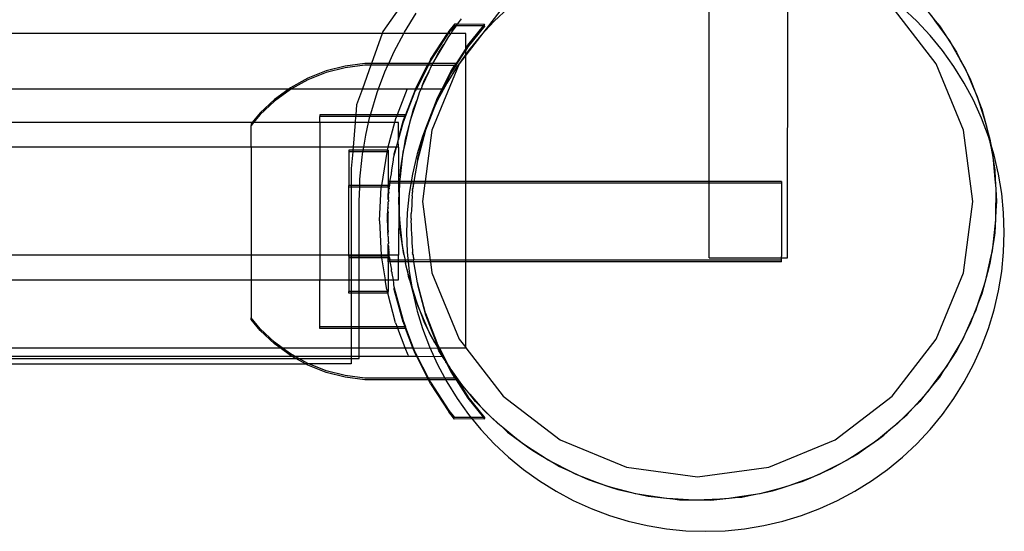
# Model space of a CAD drawing. Extents: x -144 to 144, y -164 to 164.
# Drawn here: x -50 to -45, y -105 to -102 of the extents above; entities that cross this region are included whole.
import ezdxf

# ---------------------------------------------------------------- set-up
doc = ezdxf.new("R2010")
doc.units = 0
doc.header["$MEASUREMENT"] = 0
doc.layers.get('0').update_dxf_attribs({"linetype": 'CONTINUOUS'})

msp = doc.modelspace()

# ---------------------------------------------------------------- linework, layer by layer
for p, q in [((-47.4705, -102.1625), (-47.6932, -102.4833)), ((-46.0606, -103.2348), (-46.06, -102.2552)), ((-45.6679, -103.6165), (-45.6671, -102.2552)), ((-47.0922, -102.3597), (-47.2786, -102.6026)), ((-47.065, -102.3645), (-47.1365, -102.4315)), ((-44.9245, -102.6451), (-45.1435, -102.3597)), ((-45.0207, -102.4315), (-45.0922, -102.3645)), ((-44.9773, -102.3685), (-44.9281, -102.4293)), ((-47.5854, -102.4864), (-47.5269, -102.3923)), ((-47.3201, -102.447), (-47.2995, -102.4192)), ((-47.1365, -102.4315), (-47.2034, -102.5029)), ((-44.9538, -102.5029), (-45.0207, -102.4315)), ((-44.9281, -102.4293), (-44.947, -102.4027)), ((-44.8826, -102.493), (-44.9281, -102.4293)), ((-44.9281, -102.4293), (-44.9075, -102.4547)), ((-47.3634, -102.4825), (-47.3701, -102.4927)), ((-47.3347, -102.447), (-47.3634, -102.4825)), ((-47.3634, -102.4906), (-47.3347, -102.4551)), ((-47.346, -102.4821), (-47.3539, -102.4927)), ((-47.346, -102.4821), (-47.3282, -102.4547)), ((-47.326, -102.4551), (-47.346, -102.4821)), ((-47.322, -102.447), (-47.3347, -102.447)), ((-47.3282, -102.4547), (-47.3347, -102.4551)), ((-47.3282, -102.4547), (-47.322, -102.447)), ((-47.326, -102.4551), (-47.3282, -102.4547)), ((-47.322, -102.447), (-47.326, -102.4551)), ((-47.1895, -102.4551), (-47.326, -102.4551)), ((-47.322, -102.447), (-47.3201, -102.447)), ((-47.1843, -102.4487), (-47.3201, -102.447)), ((-47.2679, -102.5519), (-47.1895, -102.4551)), ((-47.1829, -102.4551), (-47.2679, -102.56)), ((-47.1895, -102.4551), (-47.1884, -102.4537)), ((-47.1884, -102.4537), (-47.1843, -102.4487)), ((-47.1829, -102.4551), (-47.1884, -102.4537)), ((-47.1843, -102.4487), (-47.1829, -102.447)), ((-44.9075, -102.4547), (-44.8826, -102.493)), ((-47.6966, -102.4927), (-50.1687, -102.4927)), ((-47.6966, -102.4927), (-47.7509, -102.6439)), ((-47.6932, -102.4833), (-47.6966, -102.4927)), ((-47.5888, -102.4927), (-47.6966, -102.4927)), ((-47.6376, -102.5841), (-47.5888, -102.4927)), ((-47.5888, -102.4927), (-47.5854, -102.4864)), ((-47.3701, -102.4927), (-47.5888, -102.4927)), ((-47.4554, -102.6242), (-47.3701, -102.4927)), ((-47.4554, -102.6323), (-47.3648, -102.4927)), ((-47.3654, -102.5083), (-47.3886, -102.5477)), ((-47.3648, -102.4927), (-47.3701, -102.4927)), ((-47.3539, -102.4927), (-47.3654, -102.5083)), ((-47.3648, -102.4927), (-47.3634, -102.4906)), ((-47.3539, -102.4927), (-47.3648, -102.4927)), ((-47.2786, -102.4927), (-47.3539, -102.4927)), ((-47.2787, -102.5685), (-47.2786, -102.4927)), ((-47.2034, -102.5029), (-47.2655, -102.5786)), ((-44.8917, -102.5786), (-44.9538, -102.5029)), ((-44.8561, -102.5302), (-44.8826, -102.493)), ((-44.8826, -102.493), (-44.84, -102.5586)), ((-44.84, -102.5586), (-44.8561, -102.5302)), ((-47.3886, -102.5477), (-47.4283, -102.6151)), ((-47.4135, -102.586), (-47.3886, -102.5477)), ((-47.2787, -102.5685), (-47.3276, -102.6439)), ((-47.3276, -102.6519), (-47.2787, -102.5766)), ((-47.2655, -102.5786), (-47.3226, -102.6582)), ((-47.2787, -102.5685), (-47.2679, -102.5519)), ((-47.2679, -102.56), (-47.2787, -102.5766)), ((-47.2787, -102.5766), (-47.2787, -102.5685)), ((-47.2786, -102.6026), (-47.2787, -102.5766)), ((-44.8347, -102.6582), (-44.8917, -102.5786)), ((-44.8015, -102.6267), (-44.84, -102.5586)), ((-44.84, -102.5586), (-44.8222, -102.586)), ((-47.6647, -102.6439), (-47.6376, -102.5841)), ((-47.4554, -102.6242), (-47.4655, -102.6439)), ((-47.4283, -102.6151), (-47.4449, -102.6432)), ((-47.4283, -102.6151), (-47.4135, -102.586)), ((-47.2786, -102.6026), (-47.3112, -102.6451)), ((-47.2786, -103.2348), (-47.2786, -102.6026)), ((-44.8222, -102.586), (-44.8015, -102.6267)), ((-44.779, -102.6665), (-44.8015, -102.6267)), ((-44.8015, -102.6267), (-44.766, -102.6964)), ((-47.882, -102.6563), (-47.9778, -102.6809)), ((-47.882, -102.6644), (-47.9778, -102.689)), ((-47.7839, -102.6439), (-47.882, -102.6563)), ((-47.7839, -102.6519), (-47.882, -102.6644)), ((-47.7538, -102.6519), (-47.7963, -102.7702)), ((-47.7509, -102.6439), (-47.7839, -102.6439)), ((-47.7538, -102.6519), (-47.7839, -102.6519)), ((-47.7509, -102.6439), (-47.7538, -102.6519)), ((-47.6684, -102.6519), (-47.7538, -102.6519)), ((-47.6647, -102.6439), (-47.7509, -102.6439)), ((-47.6834, -102.685), (-47.6684, -102.6519)), ((-47.6684, -102.6519), (-47.6647, -102.6439)), ((-47.4696, -102.6519), (-47.6684, -102.6519)), ((-47.4655, -102.6439), (-47.6647, -102.6439)), ((-47.5298, -102.7701), (-47.4696, -102.6519)), ((-47.4655, -102.6519), (-47.5257, -102.7701)), ((-47.4655, -102.6439), (-47.4696, -102.6519)), ((-47.4655, -102.6519), (-47.4696, -102.6519)), ((-47.4655, -102.6519), (-47.4613, -102.6439)), ((-47.4613, -102.6439), (-47.4655, -102.6439)), ((-47.4489, -102.6519), (-47.4655, -102.6519)), ((-47.4638, -102.6848), (-47.4489, -102.6519)), ((-47.4613, -102.6439), (-47.4554, -102.6323)), ((-47.4449, -102.6432), (-47.4613, -102.6439)), ((-47.4449, -102.6432), (-47.4489, -102.6519)), ((-47.3112, -102.6451), (-47.4489, -102.9774)), ((-47.4489, -102.6519), (-47.3328, -102.6519)), ((-47.443, -102.6439), (-47.4449, -102.6432)), ((-47.3276, -102.6439), (-47.443, -102.6439)), ((-47.3226, -102.6582), (-47.3743, -102.7413)), ((-47.3276, -102.6519), (-47.3531, -102.6913)), ((-47.3531, -102.6832), (-47.3328, -102.6519)), ((-47.3328, -102.6519), (-47.3276, -102.6439)), ((-47.3276, -102.6519), (-47.3328, -102.6519)), ((-44.7869, -102.9774), (-44.9245, -102.6451)), ((-44.783, -102.7413), (-44.8347, -102.6582)), ((-44.766, -102.6964), (-44.779, -102.6665)), ((-48.0697, -102.7174), (-48.1563, -102.7651)), ((-48.0697, -102.7255), (-48.1511, -102.7703)), ((-47.9778, -102.6809), (-48.0697, -102.7174)), ((-47.9778, -102.689), (-48.0697, -102.7255)), ((-47.7154, -102.7702), (-47.6834, -102.685)), ((-47.4638, -102.6848), (-47.4963, -102.756)), ((-47.4963, -102.756), (-47.4846, -102.7255)), ((-47.4846, -102.7255), (-47.4638, -102.6848)), ((-47.3531, -102.6913), (-47.4242, -102.8308)), ((-47.3974, -102.7701), (-47.3531, -102.6832)), ((-44.7348, -102.7682), (-44.766, -102.6964)), ((-44.766, -102.6964), (-44.7511, -102.7255)), ((-44.7511, -102.7255), (-44.7348, -102.7682)), ((-50.0452, -102.7702), (-48.1635, -102.7703)), ((-48.1635, -102.7703), (-48.2363, -102.8234)), ((-48.1563, -102.7732), (-48.2363, -102.8314)), ((-48.1563, -102.7651), (-48.1635, -102.7703)), ((-48.1635, -102.7703), (-48.1511, -102.7703)), ((-48.1511, -102.7703), (-48.1563, -102.7732)), ((-48.1511, -102.7703), (-47.7963, -102.7702)), ((-47.7963, -102.7702), (-47.8253, -102.8509)), ((-47.7963, -102.7702), (-47.7154, -102.7702)), ((-47.7224, -102.7887), (-47.7154, -102.7702)), ((-47.7154, -102.7702), (-47.5722, -102.7701)), ((-47.5722, -102.7701), (-47.6224, -102.9008)), ((-47.5321, -102.7747), (-47.5805, -102.9008)), ((-47.5722, -102.7701), (-47.5298, -102.7701)), ((-47.5298, -102.7701), (-47.5321, -102.7747)), ((-47.5257, -102.7701), (-47.5321, -102.7828)), ((-47.5298, -102.7701), (-47.5257, -102.7701)), ((-47.5257, -102.7701), (-47.5027, -102.7701)), ((-47.5027, -102.7701), (-47.5098, -102.7857)), ((-47.4963, -102.756), (-47.5027, -102.7701)), ((-47.5027, -102.7701), (-47.3974, -102.7701)), ((-47.4242, -102.8227), (-47.3974, -102.7701)), ((-47.3743, -102.7413), (-47.4204, -102.8276)), ((-44.7368, -102.8276), (-44.783, -102.7413)), ((-44.7165, -102.8101), (-44.7348, -102.7682)), ((-44.7348, -102.7682), (-44.7067, -102.8413)), ((-48.2363, -102.8234), (-48.3084, -102.8912)), ((-47.7545, -102.8947), (-47.7224, -102.7887)), ((-47.5805, -102.9089), (-47.5321, -102.7828)), ((-47.5098, -102.7857), (-47.5243, -102.8291)), ((-47.4242, -102.8227), (-47.4803, -102.9689)), ((-47.4204, -102.8276), (-47.4608, -102.9168)), ((-44.6964, -102.9168), (-44.7368, -102.8276)), ((-44.7067, -102.8413), (-44.7165, -102.8101)), ((-48.2363, -102.8314), (-48.3084, -102.8993)), ((-47.8253, -102.8509), (-47.8295, -102.9008)), ((-47.5243, -102.8291), (-47.5492, -102.9033)), ((-47.5492, -102.9033), (-47.5407, -102.8717)), ((-47.5407, -102.8717), (-47.5243, -102.8291)), ((-47.4242, -102.8308), (-47.4804, -102.977)), ((-44.6832, -102.9159), (-44.7067, -102.8413)), ((-44.7067, -102.8413), (-44.695, -102.8717)), ((-44.695, -102.8717), (-44.6832, -102.9159)), ((-48.3084, -102.8912), (-48.348, -102.9392)), ((-48.3084, -102.8993), (-48.3414, -102.9392)), ((-48.01, -102.9008), (-48.01, -102.9092)), ((-47.8295, -102.9008), (-48.01, -102.9008)), ((-47.8301, -102.9091), (-48.01, -102.9092)), ((-48.01, -102.9392), (-48.01, -102.9092)), ((-47.8301, -102.9091), (-47.8327, -102.9392)), ((-47.8295, -102.9008), (-47.8301, -102.9091)), ((-47.7582, -102.909), (-47.8301, -102.9091)), ((-47.7561, -102.9008), (-47.8295, -102.9008)), ((-47.7658, -102.9392), (-47.7582, -102.909)), ((-47.7582, -102.909), (-47.7561, -102.9008)), ((-47.6255, -102.9089), (-47.7582, -102.909)), ((-47.7561, -102.9008), (-47.7545, -102.8947)), ((-47.6224, -102.9008), (-47.7561, -102.9008)), ((-47.6299, -102.9203), (-47.6349, -102.9392)), ((-47.6255, -102.9089), (-47.6299, -102.9203)), ((-47.6224, -102.9008), (-47.6255, -102.9089)), ((-47.5838, -102.9092), (-47.6255, -102.9089)), ((-47.5805, -102.9008), (-47.6224, -102.9008)), ((-47.5927, -102.9405), (-47.5805, -102.9089)), ((-47.5927, -102.9325), (-47.5838, -102.9092)), ((-47.5838, -102.9092), (-47.5805, -102.9008)), ((-47.5805, -102.9089), (-47.5838, -102.9092)), ((-47.5694, -102.9789), (-47.5492, -102.9033)), ((-47.5492, -102.9033), (-47.5595, -102.9342)), ((-47.4608, -102.9168), (-47.4953, -103.0084)), ((-44.662, -103.0084), (-44.6964, -102.9168)), ((-44.6695, -102.9595), (-44.6832, -102.9159)), ((-44.6832, -102.9159), (-44.663, -102.9915)), ((-48.348, -102.9392), (-50.0093, -102.9392)), ((-48.348, -102.9392), (-48.3533, -102.9456)), ((-48.3414, -102.9392), (-48.3533, -102.9537)), ((-48.3533, -102.9456), (-48.3533, -102.9537)), ((-48.3533, -103.063), (-48.3533, -102.9537)), ((-48.3414, -102.9392), (-48.348, -102.9392)), ((-48.01, -102.9392), (-48.3414, -102.9392)), ((-47.8327, -102.9392), (-48.01, -102.9392)), ((-48.01, -102.9392), (-48.01, -103.063)), ((-47.8327, -102.9392), (-47.843, -103.063)), ((-47.7658, -102.9392), (-47.8327, -102.9392)), ((-47.7797, -103.0026), (-47.7658, -102.9392)), ((-47.6349, -102.9392), (-47.7658, -102.9392)), ((-47.6349, -102.9392), (-47.6681, -103.063)), ((-47.6154, -102.9392), (-47.6349, -102.9392)), ((-47.6154, -103.0172), (-47.5927, -102.9325)), ((-47.6154, -103.0172), (-47.6154, -102.9392)), ((-47.6154, -103.0252), (-47.5927, -102.9405)), ((-47.5595, -102.9342), (-47.5694, -102.9789)), ((-47.4803, -102.9689), (-47.5208, -103.1202)), ((-44.663, -102.9915), (-44.6695, -102.9595)), ((-47.7897, -103.063), (-47.7797, -103.0026)), ((-47.6166, -103.0217), (-47.6277, -103.063)), ((-47.6154, -103.0172), (-47.6166, -103.0217)), ((-47.6154, -103.0252), (-47.6166, -103.0217)), ((-47.5694, -102.9789), (-47.5863, -103.0552)), ((-47.5863, -103.0552), (-47.5812, -103.023)), ((-47.5812, -103.023), (-47.5694, -102.9789)), ((-47.4953, -103.0084), (-47.522, -103.0956)), ((-47.4804, -102.977), (-47.5209, -103.1283)), ((-47.4489, -102.9774), (-47.4828, -103.2348)), ((-44.7399, -103.334), (-44.7869, -102.9774)), ((-44.6474, -103.0681), (-44.663, -102.9915)), ((-44.663, -102.9915), (-44.6545, -103.023)), ((-44.6335, -103.1021), (-44.662, -103.0084)), ((-44.6545, -103.023), (-44.6474, -103.0681)), ((-48.3533, -103.063), (-49.9829, -103.063)), ((-48.01, -103.063), (-48.3533, -103.063)), ((-48.3533, -103.063), (-48.3533, -103.6027)), ((-47.843, -103.063), (-48.01, -103.063)), ((-48.01, -103.063), (-48.01, -103.6027)), ((-47.843, -103.063), (-47.8442, -103.0769)), ((-47.7897, -103.063), (-47.843, -103.063)), ((-47.792, -103.0769), (-47.7897, -103.063)), ((-47.6681, -103.063), (-47.7897, -103.063)), ((-47.6681, -103.063), (-47.6718, -103.0769)), ((-47.6277, -103.063), (-47.6681, -103.063)), ((-47.6364, -103.0957), (-47.6277, -103.063)), ((-47.6364, -103.1037), (-47.6255, -103.063)), ((-47.6255, -103.063), (-47.6277, -103.063)), ((-47.6255, -103.063), (-47.6166, -103.0298)), ((-47.6154, -103.063), (-47.6255, -103.063)), ((-47.6166, -103.0298), (-47.6154, -103.0252)), ((-47.6154, -103.063), (-47.6166, -103.0298)), ((-47.6154, -103.063), (-47.6154, -103.2344)), ((-47.5986, -103.1325), (-47.5863, -103.0552)), ((-47.5863, -103.0552), (-47.5934, -103.0871)), ((-44.6382, -103.1129), (-44.6474, -103.0681)), ((-44.6474, -103.0681), (-44.6351, -103.1454)), ((-47.8641, -103.0769), (-47.8641, -103.085)), ((-47.8442, -103.0769), (-47.8641, -103.0769)), ((-47.8641, -103.085), (-47.8641, -103.2541)), ((-47.8448, -103.085), (-47.8641, -103.085)), ((-47.8448, -103.085), (-47.8518, -103.1688)), ((-47.8442, -103.0769), (-47.8448, -103.085)), ((-47.7933, -103.085), (-47.8448, -103.085)), ((-47.792, -103.0769), (-47.8442, -103.0769)), ((-47.8086, -103.2222), (-47.7977, -103.1119)), ((-47.7977, -103.1119), (-47.7933, -103.085)), ((-47.7933, -103.085), (-47.792, -103.0769)), ((-47.674, -103.085), (-47.7933, -103.085)), ((-47.6718, -103.0769), (-47.792, -103.0769)), ((-47.6747, -103.0875), (-47.7011, -103.2541)), ((-47.674, -103.085), (-47.6747, -103.0875)), ((-47.6718, -103.0769), (-47.674, -103.085)), ((-47.6673, -103.085), (-47.674, -103.085)), ((-47.6673, -103.0769), (-47.6718, -103.0769)), ((-47.6673, -103.0769), (-47.6673, -103.085)), ((-47.6673, -103.085), (-47.6673, -103.2348)), ((-47.6401, -103.1189), (-47.6364, -103.1037)), ((-47.6401, -103.1269), (-47.6401, -103.1189)), ((-47.6364, -103.1037), (-47.6364, -103.0957)), ((-47.5934, -103.0871), (-47.5986, -103.1325)), ((-47.5237, -103.1021), (-47.5459, -103.1975)), ((-47.522, -103.0956), (-47.5237, -103.1021)), ((-47.5208, -103.1202), (-47.5209, -103.1283)), ((-44.6351, -103.1454), (-44.6382, -103.1129)), ((-44.6113, -103.1975), (-44.6335, -103.1021)), ((-47.8518, -103.1688), (-47.8518, -103.2541)), ((-47.649, -103.1752), (-47.6401, -103.1269)), ((-47.5986, -103.1325), (-47.6074, -103.2103)), ((-47.6057, -103.1777), (-47.5986, -103.1325)), ((-47.5209, -103.1283), (-47.539, -103.2344)), ((-44.6276, -103.2233), (-44.6351, -103.1454)), ((-44.6351, -103.1454), (-44.63, -103.1777)), ((-47.8097, -103.2541), (-47.8086, -103.2222)), ((-47.6584, -103.2344), (-47.651, -103.196)), ((-47.651, -103.1879), (-47.649, -103.1833)), ((-47.651, -103.196), (-47.651, -103.1879)), ((-47.649, -103.1833), (-47.649, -103.1752)), ((-47.6074, -103.2103), (-47.6102, -103.2344)), ((-47.6074, -103.2103), (-47.6057, -103.1777)), ((-47.5459, -103.1975), (-47.5619, -103.2941)), ((-44.63, -103.1777), (-44.6276, -103.2233)), ((-44.5954, -103.2941), (-44.6113, -103.1975)), ((-47.8518, -103.2541), (-47.8641, -103.2541)), ((-47.8641, -103.2622), (-47.8641, -103.2541)), ((-47.8518, -103.2622), (-47.8641, -103.2622)), ((-47.8641, -103.6027), (-47.8641, -103.2622)), ((-47.8097, -103.2541), (-47.8518, -103.2541)), ((-47.8518, -103.2541), (-47.8518, -103.2622)), ((-47.8099, -103.2622), (-47.8518, -103.2622)), ((-47.8518, -103.2622), (-47.8518, -103.6027)), ((-47.8122, -103.3329), (-47.8099, -103.2622)), ((-47.8099, -103.2622), (-47.8097, -103.2541)), ((-47.7019, -103.2622), (-47.8099, -103.2622)), ((-47.7011, -103.2541), (-47.8097, -103.2541)), ((-47.7108, -103.4313), (-47.7019, -103.2622)), ((-47.7017, -103.2584), (-47.7019, -103.2622)), ((-47.6673, -103.2622), (-47.7019, -103.2622)), ((-47.7011, -103.2541), (-47.7017, -103.2584)), ((-47.6673, -103.2541), (-47.7011, -103.2541)), ((-47.6586, -103.236), (-47.6673, -103.2348)), ((-47.6673, -103.2348), (-47.6673, -103.2429)), ((-47.6597, -103.2429), (-47.6673, -103.2429)), ((-47.6673, -103.2429), (-47.6673, -103.2541)), ((-47.6673, -103.2622), (-47.6673, -103.2541)), ((-47.6673, -103.2622), (-47.6673, -103.2965)), ((-47.6628, -103.2706), (-47.6633, -103.272)), ((-47.6622, -103.2588), (-47.6628, -103.2625)), ((-47.6622, -103.2668), (-47.6628, -103.2625)), ((-47.6622, -103.2668), (-47.6628, -103.2706)), ((-47.6606, -103.2563), (-47.6622, -103.2588)), ((-47.6586, -103.2441), (-47.6606, -103.2482)), ((-47.6606, -103.2563), (-47.6586, -103.2441)), ((-47.6606, -103.2482), (-47.6606, -103.2563)), ((-47.6586, -103.236), (-47.6597, -103.2429)), ((-47.6597, -103.2429), (-47.6586, -103.2441)), ((-47.6586, -103.236), (-47.6584, -103.2344)), ((-47.6571, -103.2344), (-47.6586, -103.236)), ((-47.6584, -103.2425), (-47.6586, -103.2441)), ((-47.6154, -103.2425), (-47.6586, -103.2441)), ((-47.6571, -103.2344), (-47.6584, -103.2344)), ((-47.6154, -103.2425), (-47.6584, -103.2425)), ((-47.6154, -103.2344), (-47.6571, -103.2344)), ((-47.6154, -103.2344), (-47.6154, -103.2425)), ((-47.6102, -103.2344), (-47.6154, -103.2344)), ((-47.6111, -103.2427), (-47.6154, -103.2425)), ((-47.6154, -103.2425), (-47.6139, -103.334)), ((-47.6111, -103.2427), (-47.6115, -103.2884)), ((-47.6102, -103.2344), (-47.6111, -103.2427)), ((-47.6091, -103.2425), (-47.6111, -103.2427)), ((-47.539, -103.2344), (-47.6102, -103.2344)), ((-47.5402, -103.2425), (-47.6091, -103.2425)), ((-47.544, -103.2661), (-47.5449, -103.272)), ((-47.5449, -103.272), (-47.5428, -103.2668)), ((-47.5428, -103.2588), (-47.544, -103.2661)), ((-47.5428, -103.2588), (-47.5412, -103.2563)), ((-47.5428, -103.2668), (-47.5428, -103.2588)), ((-47.5412, -103.2482), (-47.5392, -103.2441)), ((-47.5412, -103.2563), (-47.5392, -103.2441)), ((-47.5412, -103.2563), (-47.5412, -103.2482)), ((-47.5402, -103.2425), (-47.54, -103.2406)), ((-47.5392, -103.2441), (-47.5402, -103.2425)), ((-47.539, -103.2425), (-47.5402, -103.2425)), ((-47.539, -103.2344), (-47.54, -103.2406)), ((-47.5392, -103.2441), (-47.539, -103.2425)), ((-47.5378, -103.2348), (-47.539, -103.2344)), ((-47.4838, -103.2429), (-47.539, -103.2425)), ((-47.4828, -103.2348), (-47.5378, -103.2348)), ((-47.4838, -103.2429), (-47.4958, -103.334)), ((-47.4828, -103.2348), (-47.4838, -103.2429)), ((-47.2786, -103.2429), (-47.4838, -103.2429)), ((-47.2786, -103.2348), (-47.4828, -103.2348)), ((-47.2786, -103.2429), (-47.2786, -103.2348)), ((-46.0606, -103.2348), (-47.2786, -103.2348)), ((-47.2786, -103.6277), (-47.2786, -103.2429)), ((-46.0606, -103.2429), (-47.2786, -103.2429)), ((-46.0608, -103.6162), (-46.0606, -103.2429)), ((-46.0606, -103.2429), (-46.0606, -103.2348)), ((-45.6988, -103.2348), (-46.0606, -103.2348)), ((-45.6988, -103.2429), (-46.0606, -103.2429)), ((-45.6988, -103.2348), (-45.6988, -103.2429)), ((-45.6988, -103.2429), (-45.6988, -103.6094)), ((-44.6232, -103.2688), (-44.6276, -103.2233)), ((-44.6276, -103.2233), (-44.6235, -103.3014)), ((-44.6235, -103.3014), (-44.6232, -103.2688)), ((-47.6673, -103.2965), (-47.664, -103.2918)), ((-47.6673, -103.3046), (-47.6673, -103.2965)), ((-47.6673, -103.3046), (-47.6648, -103.2991)), ((-47.6673, -103.3156), (-47.6673, -103.3046)), ((-47.6651, -103.3139), (-47.6673, -103.3236)), ((-47.6673, -103.3156), (-47.6651, -103.3139)), ((-47.6673, -103.3236), (-47.6673, -103.3156)), ((-47.6651, -103.3058), (-47.6648, -103.2991)), ((-47.6648, -103.3072), (-47.6651, -103.3058)), ((-47.6651, -103.3139), (-47.6648, -103.3072)), ((-47.6648, -103.2991), (-47.6642, -103.2959)), ((-47.6642, -103.2878), (-47.664, -103.2837)), ((-47.6642, -103.2878), (-47.664, -103.2918)), ((-47.6642, -103.2959), (-47.664, -103.2918)), ((-47.664, -103.2837), (-47.6633, -103.2801)), ((-47.6633, -103.2801), (-47.6633, -103.272)), ((-47.6139, -103.334), (-47.6115, -103.2884)), ((-47.6115, -103.2884), (-47.6122, -103.3667)), ((-47.5619, -103.2941), (-47.5715, -103.3915)), ((-47.547, -103.3139), (-47.5481, -103.3258)), ((-47.547, -103.3058), (-47.5461, -103.2959)), ((-47.547, -103.3058), (-47.547, -103.3139)), ((-47.5454, -103.283), (-47.5461, -103.2878)), ((-47.5461, -103.2959), (-47.5461, -103.2878)), ((-47.5449, -103.2801), (-47.5454, -103.283)), ((-47.5449, -103.272), (-47.5453, -103.2749)), ((-47.5449, -103.2801), (-47.5453, -103.2749)), ((-44.6242, -103.3797), (-44.6235, -103.3014)), ((-44.6235, -103.3014), (-44.6218, -103.334)), ((-44.5858, -103.3915), (-44.5954, -103.2941)), ((-47.8122, -103.6027), (-47.8122, -103.3329)), ((-47.6673, -103.3669), (-47.6685, -103.3704)), ((-47.6682, -103.3646), (-47.6673, -103.3588)), ((-47.6673, -103.3669), (-47.6682, -103.3646)), ((-47.6662, -103.3258), (-47.6673, -103.3236)), ((-47.6673, -103.3364), (-47.6662, -103.3339)), ((-47.6673, -103.3445), (-47.6673, -103.3364)), ((-47.6673, -103.3445), (-47.6673, -103.3474)), ((-47.6673, -103.3555), (-47.6673, -103.3474)), ((-47.6673, -103.3588), (-47.6673, -103.3555)), ((-47.6662, -103.3258), (-47.6662, -103.3339)), ((-47.6139, -103.334), (-47.6154, -103.6027)), ((-47.6122, -103.3667), (-47.6139, -103.334)), ((-47.6122, -103.3667), (-47.6125, -103.3993)), ((-47.6081, -103.4448), (-47.6122, -103.3667)), ((-47.5492, -103.3555), (-47.5504, -103.3704)), ((-47.5481, -103.3339), (-47.5492, -103.3474)), ((-47.5492, -103.3474), (-47.5492, -103.3555)), ((-47.5481, -103.3258), (-47.5481, -103.3339)), ((-47.4958, -103.334), (-47.4572, -103.6277)), ((-44.7869, -103.6907), (-44.7399, -103.334)), ((-44.6218, -103.334), (-44.6242, -103.3797)), ((-47.671, -103.4189), (-47.6698, -103.4025)), ((-47.671, -103.427), (-47.671, -103.4189)), ((-47.6698, -103.3944), (-47.6691, -103.3899)), ((-47.6698, -103.4025), (-47.6698, -103.3944)), ((-47.6691, -103.3818), (-47.6685, -103.3785)), ((-47.6691, -103.3899), (-47.6691, -103.3818)), ((-47.6691, -103.3818), (-47.6673, -103.3904)), ((-47.6673, -103.3823), (-47.6691, -103.3818)), ((-47.6682, -103.3727), (-47.6685, -103.3704)), ((-47.6685, -103.3785), (-47.6682, -103.3727)), ((-47.6673, -103.3904), (-47.6673, -103.3823)), ((-47.6673, -103.4802), (-47.6673, -103.3904)), ((-47.6125, -103.3993), (-47.6081, -103.4448)), ((-47.5715, -103.3915), (-47.5747, -103.4893)), ((-47.5529, -103.4189), (-47.5516, -103.4025)), ((-47.5529, -103.4189), (-47.5529, -103.427)), ((-47.5504, -103.3785), (-47.5516, -103.3944)), ((-47.5516, -103.4025), (-47.5516, -103.3944)), ((-47.5504, -103.3704), (-47.5504, -103.3785)), ((-44.6242, -103.3797), (-44.6283, -103.4578)), ((-44.6246, -103.4254), (-44.6242, -103.3797)), ((-44.5826, -103.4893), (-44.5858, -103.3915)), ((-47.7108, -103.4313), (-47.7018, -103.6027)), ((-47.6717, -103.4313), (-47.671, -103.427)), ((-47.6717, -103.4313), (-47.6715, -103.4353)), ((-47.6715, -103.4353), (-47.6717, -103.4394)), ((-47.6717, -103.4394), (-47.671, -103.4436)), ((-47.671, -103.4436), (-47.671, -103.4517)), ((-47.671, -103.4517), (-47.6698, -103.4681)), ((-47.6698, -103.4681), (-47.6698, -103.4762)), ((-47.6081, -103.4448), (-47.6006, -103.5227)), ((-47.6057, -103.4904), (-47.6081, -103.4448)), ((-47.5529, -103.427), (-47.5535, -103.4313)), ((-47.5535, -103.4313), (-47.5531, -103.4393)), ((-47.5531, -103.4393), (-47.5529, -103.4436)), ((-47.5529, -103.4436), (-47.5529, -103.4517)), ((-47.5529, -103.4517), (-47.5523, -103.4547)), ((-47.5523, -103.4547), (-47.5516, -103.4681)), ((-47.5516, -103.4681), (-47.5516, -103.4762)), ((-44.6372, -103.5356), (-44.6283, -103.4578)), ((-44.6283, -103.4578), (-44.63, -103.4904)), ((-44.6283, -103.4578), (-44.6246, -103.4254)), ((-47.6698, -103.4762), (-47.6691, -103.4807)), ((-47.6691, -103.4888), (-47.6673, -103.4802)), ((-47.6691, -103.4807), (-47.6691, -103.4888)), ((-47.6673, -103.4883), (-47.6691, -103.4888)), ((-47.6685, -103.4921), (-47.6691, -103.4888)), ((-47.6685, -103.4921), (-47.6682, -103.4979)), ((-47.6682, -103.4979), (-47.6685, -103.5002)), ((-47.6673, -103.5037), (-47.6685, -103.5002)), ((-47.6682, -103.506), (-47.6673, -103.5037)), ((-47.6682, -103.506), (-47.6673, -103.5118)), ((-47.6673, -103.4802), (-47.6673, -103.4883)), ((-47.6673, -103.5118), (-47.6673, -103.5151)), ((-47.6673, -103.5151), (-47.6673, -103.5232)), ((-47.6006, -103.5227), (-47.6057, -103.4904)), ((-47.5747, -103.4893), (-47.5715, -103.5872)), ((-47.5516, -103.4762), (-47.5504, -103.4921)), ((-47.5504, -103.4921), (-47.5504, -103.5002)), ((-47.5504, -103.5002), (-47.5492, -103.5151)), ((-47.5492, -103.5151), (-47.5492, -103.5232)), ((-44.63, -103.4904), (-44.6372, -103.5356)), ((-44.5858, -103.5872), (-44.5826, -103.4893)), ((-47.6673, -103.5232), (-47.6673, -103.5261)), ((-47.6673, -103.5261), (-47.6673, -103.5342)), ((-47.6673, -103.5342), (-47.6662, -103.5367)), ((-47.6673, -103.547), (-47.6662, -103.5448)), ((-47.6651, -103.5567), (-47.6673, -103.547)), ((-47.6673, -103.6027), (-47.6673, -103.547)), ((-47.6662, -103.5367), (-47.6662, -103.5448)), ((-47.6651, -103.5567), (-47.6648, -103.5634)), ((-47.6648, -103.5634), (-47.6651, -103.5648)), ((-47.6651, -103.5648), (-47.6648, -103.5715)), ((-47.6006, -103.5227), (-47.5975, -103.5552)), ((-47.5884, -103.6), (-47.6006, -103.5227)), ((-47.5975, -103.5552), (-47.5884, -103.6)), ((-47.5492, -103.5232), (-47.5481, -103.5367)), ((-47.5481, -103.5367), (-47.5481, -103.5448)), ((-47.5481, -103.5448), (-47.547, -103.5567)), ((-47.547, -103.5567), (-47.547, -103.5648)), ((-47.547, -103.5648), (-47.5461, -103.5748)), ((-44.6372, -103.5356), (-44.6494, -103.6128)), ((-44.6423, -103.581), (-44.6372, -103.5356)), ((-48.3533, -103.6027), (-49.9511, -103.6027)), ((-48.01, -103.6027), (-48.3533, -103.6027)), ((-48.3533, -103.6027), (-48.3533, -103.7266)), ((-47.8641, -103.6027), (-48.01, -103.6027)), ((-48.01, -103.6027), (-48.01, -103.7266)), ((-47.8641, -103.6084), (-47.8641, -103.6027)), ((-47.8518, -103.6027), (-47.8641, -103.6027)), ((-47.8518, -103.6084), (-47.8641, -103.6084)), ((-47.8641, -103.6084), (-47.8641, -103.6165)), ((-47.8518, -103.6165), (-47.8641, -103.6165)), ((-47.8641, -103.6165), (-47.8641, -103.7266)), ((-47.8518, -103.6027), (-47.8518, -103.6084)), ((-47.8122, -103.6027), (-47.8518, -103.6027)), ((-47.8122, -103.6084), (-47.8518, -103.6084)), ((-47.8518, -103.6084), (-47.8518, -103.6165)), ((-47.8122, -103.6165), (-47.8518, -103.6165)), ((-47.8518, -103.6165), (-47.8518, -103.7266)), ((-47.8122, -103.6084), (-47.8122, -103.6027)), ((-47.7018, -103.6027), (-47.8122, -103.6027)), ((-47.8122, -103.6165), (-47.8122, -103.6084)), ((-47.7011, -103.6084), (-47.8122, -103.6084)), ((-47.8122, -103.7266), (-47.8122, -103.6165)), ((-47.6998, -103.6165), (-47.8122, -103.6165)), ((-47.7018, -103.6027), (-47.7017, -103.6041)), ((-47.6673, -103.6027), (-47.7018, -103.6027)), ((-47.7011, -103.6084), (-47.7017, -103.6041)), ((-47.6673, -103.6084), (-47.7011, -103.6084)), ((-47.6998, -103.6165), (-47.7011, -103.6084)), ((-47.6998, -103.6165), (-47.6823, -103.7266)), ((-47.6673, -103.6165), (-47.6998, -103.6165)), ((-47.6622, -103.6038), (-47.6673, -103.6027)), ((-47.6673, -103.6084), (-47.6673, -103.6027)), ((-47.6673, -103.6084), (-47.6673, -103.6165)), ((-47.6673, -103.6277), (-47.6673, -103.6165)), ((-47.6648, -103.5715), (-47.6642, -103.5748)), ((-47.6642, -103.5748), (-47.664, -103.5788)), ((-47.6642, -103.5828), (-47.664, -103.5788)), ((-47.6642, -103.5828), (-47.664, -103.5869)), ((-47.664, -103.5869), (-47.6633, -103.5905)), ((-47.6633, -103.5905), (-47.6633, -103.5986)), ((-47.6633, -103.5986), (-47.6628, -103.6)), ((-47.6622, -103.6038), (-47.6628, -103.6)), ((-47.6628, -103.6081), (-47.6622, -103.6038)), ((-47.6622, -103.6119), (-47.6628, -103.6081)), ((-47.6154, -103.6027), (-47.6622, -103.6038)), ((-47.6622, -103.6119), (-47.6606, -103.6143)), ((-47.6606, -103.6224), (-47.6606, -103.6143)), ((-47.6606, -103.6143), (-47.6586, -103.6266)), ((-47.6154, -103.6281), (-47.6154, -103.6027)), ((-47.5884, -103.6), (-47.5827, -103.6281)), ((-47.5715, -103.5872), (-47.5619, -103.6846)), ((-47.5461, -103.5748), (-47.5461, -103.5828)), ((-47.5461, -103.5828), (-47.5453, -103.5876)), ((-47.5449, -103.5905), (-47.5454, -103.5957)), ((-47.5449, -103.5986), (-47.5454, -103.5957)), ((-47.5449, -103.5905), (-47.5453, -103.5876)), ((-47.5449, -103.5986), (-47.5428, -103.6038)), ((-47.5428, -103.6038), (-47.5414, -103.6126)), ((-47.5428, -103.6038), (-47.5428, -103.6119)), ((-47.5428, -103.6119), (-47.5412, -103.6143)), ((-47.5412, -103.6143), (-47.5414, -103.6126)), ((-47.5412, -103.6143), (-47.5412, -103.6224)), ((-47.5412, -103.6143), (-47.5392, -103.6266)), ((-46.0608, -103.6162), (-45.6982, -103.6165)), ((-45.6982, -103.6165), (-45.6988, -103.6094)), ((-45.6988, -103.6185), (-45.6982, -103.6165)), ((-45.6982, -103.6165), (-45.6988, -103.6175)), ((-45.6982, -103.6165), (-45.6679, -103.6165)), ((-44.6663, -103.6892), (-44.6494, -103.6128)), ((-44.6494, -103.6128), (-44.6545, -103.6451)), ((-44.6494, -103.6128), (-44.6423, -103.581)), ((-44.5954, -103.6846), (-44.5858, -103.5872)), ((-47.6597, -103.6277), (-47.6673, -103.6277)), ((-47.6673, -103.6358), (-47.6673, -103.6277)), ((-47.6586, -103.6346), (-47.6673, -103.6358)), ((-47.6673, -103.6358), (-47.6673, -103.7266)), ((-47.6597, -103.6277), (-47.6606, -103.6224)), ((-47.6597, -103.6277), (-47.6586, -103.6266)), ((-47.6584, -103.6281), (-47.6597, -103.6277)), ((-47.6586, -103.6346), (-47.6597, -103.6277)), ((-47.6584, -103.6281), (-47.6586, -103.6266)), ((-47.6586, -103.6346), (-47.6584, -103.6362)), ((-47.6571, -103.6362), (-47.6586, -103.6346)), ((-47.6154, -103.6281), (-47.6584, -103.6281)), ((-47.6571, -103.6362), (-47.6584, -103.6362)), ((-47.6584, -103.6362), (-47.651, -103.6746)), ((-47.6154, -103.6362), (-47.6571, -103.6362)), ((-47.6154, -103.6362), (-47.6154, -103.6281)), ((-47.5827, -103.6281), (-47.6154, -103.6281)), ((-47.6154, -103.7266), (-47.6154, -103.6362)), ((-47.5826, -103.6362), (-47.6154, -103.6362)), ((-47.5827, -103.6281), (-47.5826, -103.6362)), ((-47.5403, -103.6281), (-47.5827, -103.6281)), ((-47.5826, -103.6362), (-47.5812, -103.6451)), ((-47.581, -103.6362), (-47.5826, -103.6362)), ((-47.5728, -103.6766), (-47.5812, -103.6451)), ((-47.5392, -103.6346), (-47.581, -103.6362)), ((-47.539, -103.6362), (-47.581, -103.6362)), ((-47.5412, -103.6224), (-47.5392, -103.6266)), ((-47.5392, -103.6266), (-47.5403, -103.6281)), ((-47.539, -103.6281), (-47.5403, -103.6281)), ((-47.5392, -103.6346), (-47.5403, -103.6281)), ((-47.5392, -103.6266), (-47.539, -103.6281)), ((-47.4572, -103.6277), (-47.5392, -103.6266)), ((-47.539, -103.6362), (-47.5392, -103.6346)), ((-47.5377, -103.6358), (-47.5392, -103.6346)), ((-47.5208, -103.7423), (-47.539, -103.6362)), ((-47.4561, -103.6358), (-47.5377, -103.6358)), ((-47.4572, -103.6277), (-47.4561, -103.6358)), ((-47.2786, -103.6277), (-47.4572, -103.6277)), ((-47.4561, -103.6358), (-47.4489, -103.6907)), ((-47.2786, -103.6358), (-47.4561, -103.6358)), ((-47.2786, -103.6358), (-47.2786, -103.6277)), ((-45.6988, -103.6277), (-47.2786, -103.6277)), ((-47.2786, -104.0655), (-47.2786, -103.6358)), ((-45.6988, -103.6358), (-47.2786, -103.6358)), ((-45.6988, -103.6185), (-45.6988, -103.6175)), ((-45.6988, -103.6277), (-45.6988, -103.6185)), ((-45.6988, -103.6358), (-45.6988, -103.6277)), ((-44.6545, -103.6451), (-44.6663, -103.6892)), ((-47.651, -103.6827), (-47.651, -103.6746)), ((-47.649, -103.6873), (-47.651, -103.6827)), ((-47.649, -103.6873), (-47.649, -103.6954)), ((-47.649, -103.6954), (-47.6428, -103.7266)), ((-47.5525, -103.7522), (-47.5728, -103.6766)), ((-47.5728, -103.6766), (-47.5663, -103.7086)), ((-47.5663, -103.7086), (-47.5525, -103.7522)), ((-47.5619, -103.6846), (-47.5459, -103.7812)), ((-47.4489, -103.6907), (-47.3112, -104.023)), ((-44.9245, -104.023), (-44.7869, -103.6907)), ((-44.6663, -103.6892), (-44.6866, -103.7648)), ((-44.6762, -103.7338), (-44.6663, -103.6892)), ((-44.6113, -103.7812), (-44.5954, -103.6846)), ((-49.964, -103.7266), (-48.3533, -103.7266)), ((-48.3533, -103.7266), (-48.01, -103.7266)), ((-48.3533, -103.7266), (-48.3533, -103.917)), ((-48.01, -103.7266), (-47.8641, -103.7266)), ((-48.01, -103.9617), (-48.01, -103.7266)), ((-47.8641, -103.7266), (-47.8641, -103.7856)), ((-47.8641, -103.7266), (-47.8518, -103.7266)), ((-47.8518, -103.7266), (-47.8518, -103.7856)), ((-47.8518, -103.7266), (-47.8122, -103.7266)), ((-47.8122, -103.7856), (-47.8122, -103.7266)), ((-47.8122, -103.7266), (-47.6823, -103.7266)), ((-47.6823, -103.7266), (-47.6673, -103.7266)), ((-47.6747, -103.775), (-47.6823, -103.7266)), ((-47.6673, -103.7266), (-47.6673, -103.7856)), ((-47.6673, -103.7266), (-47.6428, -103.7266)), ((-47.6428, -103.7266), (-47.6401, -103.7437)), ((-47.6428, -103.7266), (-47.6154, -103.7266)), ((-47.6401, -103.7437), (-47.6401, -103.7518)), ((-47.6401, -103.7518), (-47.6364, -103.7669)), ((-47.5525, -103.7522), (-47.529, -103.8268)), ((-47.5407, -103.7964), (-47.5525, -103.7522)), ((-47.5208, -103.7423), (-47.5209, -103.7504)), ((-47.5209, -103.7504), (-47.4804, -103.9017)), ((-47.4803, -103.8936), (-47.5208, -103.7423)), ((-44.6866, -103.7648), (-44.6762, -103.7338)), ((-47.8518, -103.7856), (-47.8641, -103.7856)), ((-47.8641, -103.7937), (-47.8641, -103.7856)), ((-47.8518, -103.7937), (-47.8641, -103.7937)), ((-47.8122, -103.7856), (-47.8518, -103.7856)), ((-47.8518, -103.7856), (-47.8518, -103.7937)), ((-47.8122, -103.7937), (-47.8518, -103.7937)), ((-47.8518, -103.7937), (-47.8518, -103.9617)), ((-47.6718, -103.7856), (-47.8122, -103.7856)), ((-47.8122, -103.7937), (-47.8122, -103.7856)), ((-47.6697, -103.7937), (-47.8122, -103.7937)), ((-47.8122, -103.9617), (-47.8122, -103.7937)), ((-47.6747, -103.775), (-47.6718, -103.7856)), ((-47.6718, -103.7856), (-47.6697, -103.7937)), ((-47.6673, -103.7856), (-47.6718, -103.7856)), ((-47.6673, -103.7937), (-47.6697, -103.7937)), ((-47.6299, -103.9422), (-47.6697, -103.7937)), ((-47.6673, -103.7937), (-47.6673, -103.7856)), ((-47.6364, -103.775), (-47.6364, -103.7669)), ((-47.6364, -103.7669), (-47.5927, -103.9301)), ((-47.5927, -103.9382), (-47.6364, -103.775)), ((-47.5459, -103.7812), (-47.5237, -103.8765)), ((-47.529, -103.8268), (-47.5407, -103.7964)), ((-44.7114, -103.839), (-44.6866, -103.7648)), ((-44.695, -103.7964), (-44.7114, -103.839)), ((-44.6866, -103.7648), (-44.695, -103.7964)), ((-44.6335, -103.8765), (-44.6113, -103.7812)), ((-47.529, -103.8268), (-47.5192, -103.858)), ((-47.501, -103.8999), (-47.529, -103.8268)), ((-47.5192, -103.858), (-47.501, -103.8999)), ((-44.7114, -103.839), (-44.7394, -103.9121)), ((-44.7259, -103.8824), (-44.7114, -103.839)), ((-47.5237, -103.8765), (-47.522, -103.883)), ((-47.522, -103.883), (-47.4953, -103.9702)), ((-47.501, -103.8999), (-47.4698, -103.9716)), ((-47.4846, -103.9425), (-47.501, -103.8999)), ((-47.4804, -103.9017), (-47.4242, -104.0479)), ((-47.4803, -103.8936), (-47.4242, -104.0398)), ((-44.7719, -103.9833), (-44.7394, -103.9121)), ((-44.7394, -103.9121), (-44.7511, -103.9425)), ((-44.7394, -103.9121), (-44.7259, -103.8824)), ((-44.662, -103.9702), (-44.6335, -103.8765)), ((-48.3084, -103.9713), (-48.3533, -103.917)), ((-48.3533, -103.925), (-48.3533, -103.917)), ((-48.3084, -103.9794), (-48.3533, -103.925)), ((-47.6299, -103.9422), (-47.6224, -103.9617)), ((-47.5838, -103.9614), (-47.6224, -103.9617)), ((-47.5927, -103.9301), (-47.5805, -103.9617)), ((-47.5927, -103.9382), (-47.5838, -103.9614)), ((-47.5838, -103.9614), (-47.5805, -103.9698)), ((-47.5805, -103.9617), (-47.5838, -103.9614)), ((-47.4698, -103.9716), (-47.4846, -103.9425)), ((-44.7511, -103.9425), (-44.7719, -103.9833)), ((-48.2363, -104.0392), (-48.3084, -103.9713)), ((-48.2363, -104.0473), (-48.3084, -103.9794)), ((-48.01, -103.9698), (-48.01, -103.9617)), ((-47.8518, -103.9617), (-48.01, -103.9617)), ((-47.8518, -103.9698), (-48.01, -103.9698)), ((-47.8122, -103.9617), (-47.8518, -103.9617)), ((-47.8518, -103.9617), (-47.8518, -103.9698)), ((-47.8122, -103.9698), (-47.8518, -103.9698)), ((-47.8518, -103.9698), (-47.8518, -104.0675)), ((-47.8122, -103.9698), (-47.8122, -103.9617)), ((-47.6224, -103.9617), (-47.8122, -103.9617)), ((-47.8122, -104.0675), (-47.8122, -103.9698)), ((-47.6193, -103.9698), (-47.8122, -103.9698)), ((-47.6224, -103.9617), (-47.6193, -103.9698)), ((-47.5805, -103.9698), (-47.6193, -103.9698)), ((-47.5817, -104.0675), (-47.6193, -103.9698)), ((-47.5396, -104.0683), (-47.5805, -103.9617)), ((-47.543, -104.0675), (-47.5805, -103.9698)), ((-47.4953, -103.9702), (-47.4608, -104.0618)), ((-47.4698, -103.9716), (-47.4567, -104.0016)), ((-47.4342, -104.0414), (-47.4698, -103.9716)), ((-47.4567, -104.0016), (-47.4342, -104.0414)), ((-44.7719, -103.9833), (-44.8074, -104.053)), ((-44.7908, -104.0248), (-44.7719, -103.9833)), ((-44.6964, -104.0618), (-44.662, -103.9702)), ((-48.1974, -104.0675), (-48.2363, -104.0392)), ((-48.2085, -104.0675), (-48.2363, -104.0473)), ((-47.4342, -104.0414), (-47.4194, -104.0675)), ((-47.41, -104.0675), (-47.4242, -104.0398)), ((-47.4242, -104.0479), (-47.4142, -104.0675)), ((-47.3112, -104.023), (-47.2786, -104.0655)), ((-45.1435, -104.3084), (-44.9245, -104.023)), ((-44.8471, -104.1204), (-44.8074, -104.053)), ((-44.8074, -104.053), (-44.8222, -104.0821)), ((-44.8074, -104.053), (-44.7908, -104.0248)), ((-50.0452, -104.1085), (-48.1511, -104.1084)), ((-50.0365, -104.0675), (-48.2085, -104.0675)), ((-48.1563, -104.1055), (-48.2085, -104.0675)), ((-48.2085, -104.0675), (-48.1974, -104.0675)), ((-48.1563, -104.0974), (-48.1974, -104.0675)), ((-48.1974, -104.0675), (-47.8518, -104.0675)), ((-48.1364, -104.1084), (-48.1563, -104.0974)), ((-48.1511, -104.1084), (-48.1563, -104.1055)), ((-48.1295, -104.1203), (-48.1511, -104.1084)), ((-48.1511, -104.1084), (-48.1364, -104.1084)), ((-48.1148, -104.1203), (-48.1364, -104.1084)), ((-48.1364, -104.1084), (-47.8518, -104.1085)), ((-47.8518, -104.0675), (-47.8518, -104.1085)), ((-47.8518, -104.0675), (-47.8122, -104.0675)), ((-47.8518, -104.1085), (-47.8518, -104.1203)), ((-47.8518, -104.1085), (-47.8122, -104.1085)), ((-47.8122, -104.1085), (-47.8122, -104.0675)), ((-47.8122, -104.0675), (-47.5817, -104.0675)), ((-47.8122, -104.1203), (-47.8122, -104.1085)), ((-47.8122, -104.1085), (-47.5654, -104.1086)), ((-47.5817, -104.0675), (-47.543, -104.0675)), ((-47.5679, -104.1037), (-47.5817, -104.0675)), ((-47.5679, -104.1037), (-47.5654, -104.1086)), ((-47.5654, -104.1086), (-47.5257, -104.1086)), ((-47.543, -104.0675), (-47.5396, -104.0683)), ((-47.5321, -104.0959), (-47.543, -104.0675)), ((-47.5396, -104.0683), (-47.4209, -104.0675)), ((-47.5321, -104.0878), (-47.5396, -104.0683)), ((-47.5321, -104.0878), (-47.5215, -104.1086)), ((-47.5257, -104.1086), (-47.5321, -104.0959)), ((-47.5257, -104.1086), (-47.5215, -104.1086)), ((-47.5257, -104.1086), (-47.4696, -104.2187)), ((-47.5215, -104.1086), (-47.3957, -104.1095)), ((-47.4655, -104.2187), (-47.5215, -104.1086)), ((-47.4608, -104.0618), (-47.4204, -104.151)), ((-47.4209, -104.0675), (-47.4194, -104.0675)), ((-47.4194, -104.0675), (-47.3957, -104.1095)), ((-47.4135, -104.0821), (-47.4194, -104.0675)), ((-47.4194, -104.0675), (-47.4142, -104.0675)), ((-47.4142, -104.0675), (-47.3933, -104.1086)), ((-47.4142, -104.0675), (-47.41, -104.0675)), ((-47.3957, -104.1095), (-47.4135, -104.0821)), ((-47.41, -104.0675), (-47.2786, -104.0675)), ((-47.3891, -104.1086), (-47.41, -104.0675)), ((-47.3957, -104.1095), (-47.3933, -104.1086)), ((-47.3824, -104.13), (-47.3957, -104.1095)), ((-47.3933, -104.1086), (-47.3891, -104.1086)), ((-47.3933, -104.1086), (-47.3824, -104.13)), ((-47.3632, -104.1595), (-47.3891, -104.1086)), ((-47.2786, -104.0655), (-47.2786, -104.0675)), ((-47.2786, -104.0675), (-47.0922, -104.3084)), ((-44.8222, -104.0821), (-44.8471, -104.1204)), ((-44.7368, -104.151), (-44.6964, -104.0618)), ((-50.0623, -104.1469), (-48.0811, -104.1469)), ((-50.0504, -104.1203), (-48.1295, -104.1203)), ((-48.0811, -104.1469), (-48.1295, -104.1203)), ((-48.1295, -104.1203), (-48.1148, -104.1203)), ((-48.0697, -104.1451), (-48.1148, -104.1203)), ((-48.1148, -104.1203), (-47.8518, -104.1203)), ((-48.0697, -104.1532), (-48.0811, -104.1469)), ((-48.0652, -104.1469), (-48.0811, -104.1469)), ((-48.0652, -104.1469), (-48.0697, -104.1451)), ((-47.9778, -104.1897), (-48.0697, -104.1532)), ((-47.9778, -104.1816), (-48.0652, -104.1469)), ((-47.8518, -104.1469), (-48.0652, -104.1469)), ((-47.8518, -104.1203), (-47.8518, -104.1469)), ((-47.8518, -104.1203), (-47.8122, -104.1203)), ((-47.4204, -104.151), (-47.3743, -104.2374)), ((-47.3824, -104.13), (-47.3796, -104.1379)), ((-47.3796, -104.1379), (-47.3752, -104.1441)), ((-47.3752, -104.1441), (-47.3531, -104.1874)), ((-47.3752, -104.1441), (-47.3632, -104.1595)), ((-44.8471, -104.1204), (-44.8897, -104.186)), ((-44.8703, -104.1598), (-44.8471, -104.1204)), ((-44.783, -104.2374), (-44.7368, -104.151)), ((-47.882, -104.2062), (-47.9778, -104.1816)), ((-47.882, -104.2143), (-47.9778, -104.1897)), ((-47.7839, -104.2187), (-47.882, -104.2062)), ((-47.3632, -104.1595), (-47.3607, -104.1644)), ((-47.3607, -104.1644), (-47.3531, -104.1751)), ((-47.3531, -104.1793), (-47.3607, -104.1644)), ((-47.3531, -104.1751), (-47.3077, -104.2388)), ((-47.3282, -104.2134), (-47.3531, -104.1751)), ((-47.3276, -104.2187), (-47.3531, -104.1793)), ((-47.3531, -104.1874), (-47.3328, -104.2187)), ((-44.9363, -104.2489), (-44.8897, -104.186)), ((-44.8897, -104.186), (-44.9075, -104.2134)), ((-44.8897, -104.186), (-44.8703, -104.1598)), ((-47.7839, -104.2268), (-47.882, -104.2143)), ((-47.4696, -104.2187), (-47.7839, -104.2187)), ((-47.4655, -104.2268), (-47.7839, -104.2268)), ((-47.4655, -104.2187), (-47.4696, -104.2187)), ((-47.4655, -104.2268), (-47.4696, -104.2187)), ((-47.3328, -104.2187), (-47.4655, -104.2187)), ((-47.4655, -104.2187), (-47.4613, -104.2268)), ((-47.4554, -104.2464), (-47.4655, -104.2268)), ((-47.4613, -104.2268), (-47.4655, -104.2268)), ((-47.4613, -104.2268), (-47.4554, -104.2383)), ((-47.3276, -104.2268), (-47.4613, -104.2268)), ((-47.4554, -104.2383), (-47.3634, -104.38)), ((-47.4554, -104.2464), (-47.3634, -104.3881)), ((-47.3743, -104.2374), (-47.3226, -104.3205)), ((-47.3276, -104.2187), (-47.3328, -104.2187)), ((-47.3328, -104.2187), (-47.3276, -104.2268)), ((-47.3077, -104.2388), (-47.3282, -104.2134)), ((-47.3276, -104.2187), (-47.2679, -104.3106)), ((-47.3276, -104.2268), (-47.2679, -104.3187)), ((-47.2584, -104.2996), (-47.3077, -104.2388)), ((-47.3077, -104.2388), (-47.2887, -104.2654)), ((-44.9363, -104.2489), (-44.9855, -104.3097)), ((-44.9635, -104.2857), (-44.9363, -104.2489)), ((-44.9075, -104.2134), (-44.9363, -104.2489)), ((-44.8347, -104.3205), (-44.783, -104.2374)), ((-47.2887, -104.2654), (-47.2584, -104.2996)), ((-47.2584, -104.2996), (-47.2066, -104.3582)), ((-47.2297, -104.3351), (-47.2584, -104.2996)), ((-44.9855, -104.3097), (-44.9635, -104.2857)), ((-47.3226, -104.3205), (-47.2655, -104.4001)), ((-47.1829, -104.4155), (-47.2679, -104.3106)), ((-47.2679, -104.3187), (-47.1895, -104.4155)), ((-47.2066, -104.3582), (-47.2297, -104.3351)), ((-47.0922, -104.3084), (-46.8068, -104.5274)), ((-45.4289, -104.5274), (-45.1435, -104.3084)), ((-45.0384, -104.3674), (-44.9855, -104.3097)), ((-45.0061, -104.3351), (-45.0384, -104.3674)), ((-44.9855, -104.3097), (-45.0061, -104.3351)), ((-44.8917, -104.4001), (-44.8347, -104.3205)), ((-47.3634, -104.38), (-47.3347, -104.4155)), ((-47.3347, -104.4236), (-47.3634, -104.3881)), ((-47.2655, -104.4001), (-47.2034, -104.4757)), ((-47.2066, -104.3582), (-47.1849, -104.3826)), ((-47.1512, -104.4135), (-47.2066, -104.3582)), ((-47.1849, -104.3826), (-47.1512, -104.4135)), ((-45.0384, -104.3674), (-45.0937, -104.4227)), ((-45.0937, -104.4227), (-45.0693, -104.4011)), ((-45.0693, -104.4011), (-45.0384, -104.3674)), ((-44.9538, -104.4757), (-44.8917, -104.4001)), ((-47.1895, -104.4155), (-47.3347, -104.4155)), ((-47.1843, -104.4219), (-47.3347, -104.4236)), ((-47.1895, -104.4155), (-47.1884, -104.4169)), ((-47.1829, -104.4155), (-47.1884, -104.4169)), ((-47.1884, -104.4169), (-47.1843, -104.4219)), ((-47.1843, -104.4219), (-47.1829, -104.4236)), ((-47.1512, -104.4135), (-47.0936, -104.4664)), ((-47.1189, -104.4458), (-47.1512, -104.4135)), ((-47.0936, -104.4664), (-47.1189, -104.4458)), ((-45.1523, -104.4746), (-45.0937, -104.4227)), ((-45.1168, -104.4458), (-45.1523, -104.4746)), ((-45.0937, -104.4227), (-45.1168, -104.4458)), ((-47.2034, -104.4757), (-47.1365, -104.5472)), ((-47.0936, -104.4664), (-47.0695, -104.4884)), ((-47.0327, -104.5156), (-47.0936, -104.4664)), ((-47.0695, -104.4884), (-47.0327, -104.5156)), ((-45.1523, -104.4746), (-45.2131, -104.5238)), ((-45.1865, -104.5049), (-45.1523, -104.4746)), ((-45.0207, -104.5472), (-44.9538, -104.4757)), ((-47.1365, -104.5472), (-47.065, -104.6141)), ((-47.0327, -104.5156), (-46.9699, -104.5622)), ((-46.9972, -104.5444), (-47.0327, -104.5156)), ((-46.9699, -104.5622), (-46.9972, -104.5444)), ((-46.8068, -104.5274), (-46.4745, -104.665)), ((-45.7612, -104.665), (-45.4289, -104.5274)), ((-45.2768, -104.5693), (-45.2131, -104.5238)), ((-45.2385, -104.5444), (-45.2768, -104.5693)), ((-45.2131, -104.5238), (-45.2385, -104.5444)), ((-45.2131, -104.5238), (-45.1865, -104.5049)), ((-45.0922, -104.6141), (-45.0207, -104.5472)), ((-46.9699, -104.5622), (-46.9436, -104.5816)), ((-46.9042, -104.6048), (-46.9699, -104.5622)), ((-46.9436, -104.5816), (-46.9042, -104.6048)), ((-45.2768, -104.5693), (-45.3425, -104.6119)), ((-45.3425, -104.6119), (-45.314, -104.5958)), ((-45.314, -104.5958), (-45.2768, -104.5693)), ((-47.065, -104.6141), (-46.9894, -104.6762)), ((-46.9042, -104.6048), (-46.8368, -104.6445)), ((-46.8659, -104.6297), (-46.9042, -104.6048)), ((-46.8368, -104.6445), (-46.8659, -104.6297)), ((-46.8368, -104.6445), (-46.8087, -104.6611)), ((-46.7671, -104.68), (-46.8368, -104.6445)), ((-45.4106, -104.6504), (-45.4803, -104.6859)), ((-45.4503, -104.6729), (-45.4106, -104.6504)), ((-45.4106, -104.6504), (-45.3425, -104.6119)), ((-45.3698, -104.6297), (-45.4106, -104.6504)), ((-45.3425, -104.6119), (-45.3698, -104.6297)), ((-45.1679, -104.6762), (-45.0922, -104.6141)), ((-46.9894, -104.6762), (-46.9098, -104.7333)), ((-46.8087, -104.6611), (-46.7671, -104.68)), ((-46.7671, -104.68), (-46.6959, -104.7125)), ((-46.7264, -104.7008), (-46.7671, -104.68)), ((-46.6959, -104.7125), (-46.7264, -104.7008)), ((-46.4745, -104.665), (-46.1179, -104.712)), ((-46.1179, -104.712), (-45.7612, -104.665)), ((-45.552, -104.7171), (-45.4803, -104.6859)), ((-45.5094, -104.7008), (-45.552, -104.7171)), ((-45.4803, -104.6859), (-45.5094, -104.7008)), ((-45.4803, -104.6859), (-45.4503, -104.6729)), ((-45.2475, -104.7333), (-45.1679, -104.6762)), ((-46.9098, -104.7333), (-46.8267, -104.785)), ((-46.6959, -104.7125), (-46.6662, -104.726)), ((-46.6228, -104.7405), (-46.6959, -104.7125)), ((-46.6662, -104.726), (-46.6228, -104.7405)), ((-46.6228, -104.7405), (-46.5486, -104.7653)), ((-46.5802, -104.7569), (-46.6228, -104.7405)), ((-45.6997, -104.7687), (-45.6251, -104.7452)), ((-45.6251, -104.7452), (-45.6556, -104.7569)), ((-45.552, -104.7171), (-45.6251, -104.7452)), ((-45.6251, -104.7452), (-45.5939, -104.7354)), ((-45.5939, -104.7354), (-45.552, -104.7171)), ((-45.3306, -104.785), (-45.2475, -104.7333)), ((-46.8267, -104.785), (-46.7403, -104.8311)), ((-46.5486, -104.7653), (-46.5802, -104.7569)), ((-46.5486, -104.7653), (-46.5177, -104.7757)), ((-46.4731, -104.7856), (-46.5486, -104.7653)), ((-46.5177, -104.7757), (-46.4731, -104.7856)), ((-46.4731, -104.7856), (-46.3967, -104.8025)), ((-46.4289, -104.7974), (-46.4731, -104.7856)), ((-46.3967, -104.8025), (-46.4289, -104.7974)), ((-45.852, -104.8046), (-45.7753, -104.789)), ((-45.8068, -104.7974), (-45.852, -104.8046)), ((-45.7753, -104.789), (-45.8068, -104.7974)), ((-45.6997, -104.7687), (-45.7753, -104.789)), ((-45.7753, -104.789), (-45.7433, -104.7825)), ((-45.7433, -104.7825), (-45.6997, -104.7687)), ((-45.6556, -104.7569), (-45.6997, -104.7687)), ((-45.4169, -104.8311), (-45.3306, -104.785)), ((-46.7403, -104.8311), (-46.6511, -104.8715)), ((-46.3967, -104.8025), (-46.3648, -104.8096)), ((-46.3194, -104.8148), (-46.3967, -104.8025)), ((-46.3648, -104.8096), (-46.3194, -104.8148)), ((-46.3194, -104.8148), (-46.2416, -104.8236)), ((-46.2743, -104.8219), (-46.3194, -104.8148)), ((-46.2416, -104.8236), (-46.2743, -104.8219)), ((-46.2416, -104.8236), (-46.2092, -104.8273)), ((-46.1635, -104.8277), (-46.2416, -104.8236)), ((-46.2092, -104.8273), (-46.1635, -104.8277)), ((-46.1635, -104.8277), (-46.0853, -104.8284)), ((-46.1179, -104.8301), (-46.1635, -104.8277)), ((-46.0853, -104.8284), (-46.1179, -104.8301)), ((-46.0071, -104.8243), (-46.0853, -104.8284)), ((-46.0853, -104.8284), (-46.0526, -104.8287)), ((-46.0526, -104.8287), (-46.0071, -104.8243)), ((-46.0071, -104.8243), (-45.9292, -104.8168)), ((-45.9615, -104.8219), (-46.0071, -104.8243)), ((-45.9292, -104.8168), (-45.9615, -104.8219)), ((-45.852, -104.8046), (-45.9292, -104.8168)), ((-45.9292, -104.8168), (-45.8967, -104.8137)), ((-45.8967, -104.8137), (-45.852, -104.8046)), ((-45.5061, -104.8715), (-45.4169, -104.8311)), ((-46.6511, -104.8715), (-46.5595, -104.906)), ((-45.5977, -104.906), (-45.5061, -104.8715)), ((-46.5595, -104.906), (-46.4658, -104.9344)), ((-46.4658, -104.9344), (-46.3705, -104.9566)), ((-45.7868, -104.9566), (-45.6914, -104.9344)), ((-45.6914, -104.9344), (-45.5977, -104.906)), ((-46.3705, -104.9566), (-46.2739, -104.9726)), ((-46.2739, -104.9726), (-46.1765, -104.9822)), ((-46.1765, -104.9822), (-46.0786, -104.9854)), ((-46.0786, -104.9854), (-45.9808, -104.9822)), ((-45.9808, -104.9822), (-45.8833, -104.9726)), ((-45.8833, -104.9726), (-45.7868, -104.9566))]:
    msp.add_line(p, q)

doc.saveas('drawing.dxf')
